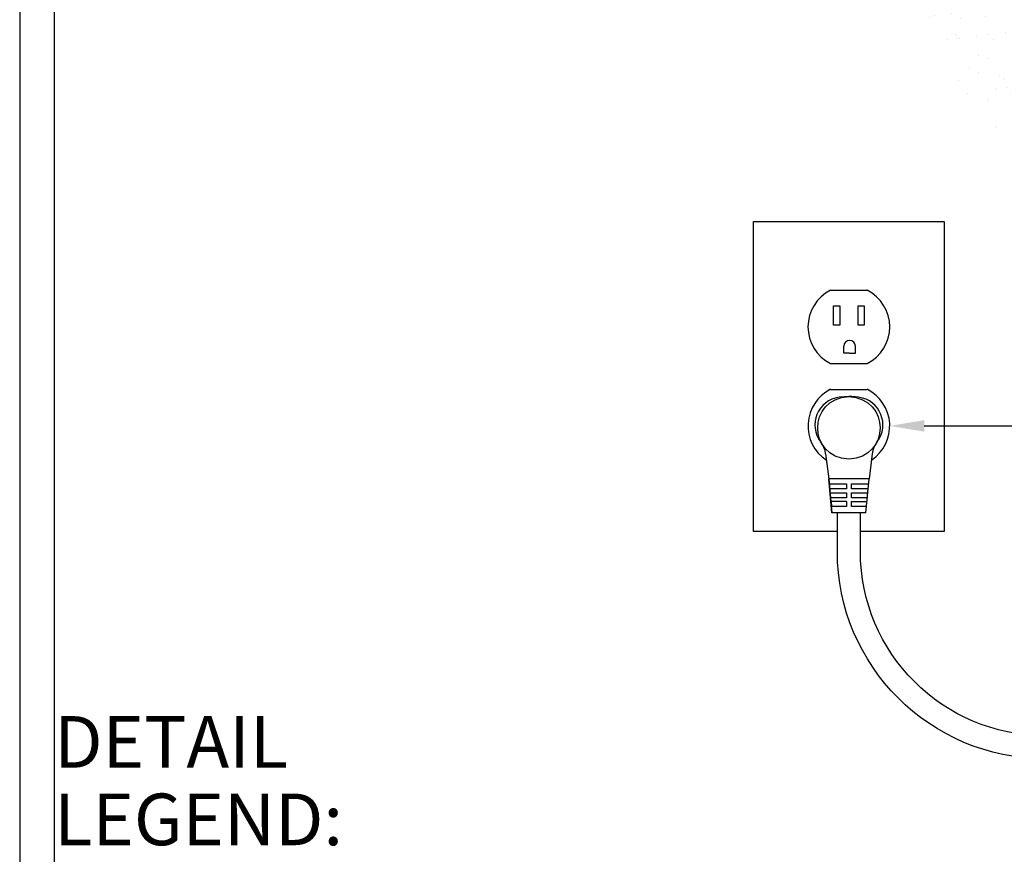
# Model space of a CAD drawing. Units: inches. Extents: x 0 to 69, y 0 to 41.
# Drawn here: x 38 to 52.3, y 14.4 to 26.5 of the extents above; entities that cross this region are included whole.
import ezdxf

# ---------------------------------------------------------------- set-up
doc = ezdxf.new("R2010")
doc.units = ezdxf.units.IN
doc.header["$MEASUREMENT"] = 0
doc.layers.add('Hunter_Detail-Border-NoPlot_DetailFrame', color=30, linetype='Continuous', plot=False)
doc.layers.add('Hunter_Detail-Border-NoPlot_SafeFrame', color=30, linetype='Continuous', plot=False)
for name, color, linetype in [('Hunter_Detail-Grey-HatchFill', 9, 'Continuous'), ('Hunter_Detail-Lt', 249, 'Continuous'), ('Hunter_Detail-Med', 1, 'Continuous'), ('Hunter_Detail-Text', 2, 'Continuous')]:
    doc.layers.add(name, color=color, linetype=linetype)
doc.styles.add('Hunter_Detail-Title', font='arial.ttf', dxfattribs={"width": 0.7})

msp = doc.modelspace()

# ---------------------------------------------------------------- hatches: boundary and pattern name
at = {"layer": 'Hunter_Detail-Grey-HatchFill'}
h = msp.add_hatch(dxfattribs=at)
h.set_pattern_fill('AR-SAND', color=256, scale=0.3125)
h.set_pattern_definition([(37.5, (-76, 0.5717), (-0.0196854, 0.6021324), [0, -0.475, 0, -0.53125, 0, -0.5078125]), (7.5, (-76, 0.5717), (0.553055, 0.8819206), [0, -0.25625, 0, -0.428125, 0, -0.1640625]), (327.5, (-76.3844, 0.5717), (0.9731693, 0.0017685), [0, -0.15625, 0, -0.5625, 0, -0.734375]), (317.5, (-76.3844, 0.5717), (0.9394146, 0.2742736), [0, -0.078125, 0, -0.36875, 0, -0.421875])])
edge = h.paths.add_edge_path()
edge.add_line((57.886, 23.778), (57.886, 25.879))
edge.add_line((57.886, 25.879), (57.945, 25.879))
edge.add_line((57.945, 25.879), (57.945, 26.716))
edge.add_line((57.945, 26.716), (58.06, 26.716))
edge.add_line((58.06, 26.716), (58.06, 26.937))
edge.add_line((58.06, 26.937), (58.853, 26.92))
edge.add_line((58.853, 26.92), (59.122, 26.964))
edge.add_line((59.122, 26.964), (59.613, 27.432))
edge.add_line((59.613, 27.432), (59.701, 27.723))
edge.add_line((59.701, 27.723), (59.7, 31.125))
edge.add_line((59.7, 31.125), (60.445, 31.323))
edge.add_line((60.445, 31.323), (60.687, 31.605))
edge.add_line((60.687, 31.605), (60.674, 31.887))
edge.add_line((60.674, 31.887), (60.568, 32.116))
edge.add_line((60.568, 32.116), (59.699, 32.361))
edge.add_line((59.699, 32.361), (59.706, 35.432))
edge.add_line((59.706, 35.432), (59.635, 35.671))
edge.add_line((59.635, 35.671), (59.024, 36.311))
edge.add_line((59.024, 36.311), (58.264, 36.388))
edge.add_line((58.264, 36.388), (56.003, 36.446))
edge.add_line((56.003, 36.446), (53.778, 36.34))
edge.add_line((53.778, 36.34), (53.537, 36.326))
edge.add_line((53.537, 36.326), (53.306, 36.236))
edge.add_line((53.306, 36.236), (52.84, 35.797))
edge.add_line((52.84, 35.797), (52.708, 35.572))
edge.add_line((52.708, 35.572), (52.689, 35.136))
edge.add_line((52.689, 35.136), (52.398, 35.128))
edge.add_line((52.398, 35.128), (52.39, 35.556))
edge.add_line((52.39, 35.556), (52.225, 35.874))
edge.add_line((52.225, 35.874), (51.798, 36.31))
edge.add_line((51.798, 36.31), (51.622, 36.409))
edge.add_line((51.622, 36.409), (51.475, 36.437))
edge.add_line((51.475, 36.437), (50.865, 36.481))
edge.add_arc((53.488, 34.554), 3.255, 79.3388, 143.7031, ccw=False)
edge.add_arc((55.066, 42.938), 5.277, 259.3388, 297.6976)
edge.add_arc((58.671, 36.071), 2.479, 1.9635, 117.6976, ccw=False)
edge.add_arc((62.6, 36.206), 1.452, 181.9635, 229.2179)
edge.add_arc((60.488, 33.757), 1.782, -44.7743, 49.2179, ccw=False)
edge.add_arc((63.689, 30.581), 2.728, 135.2257, 199.4049)
edge.add_arc((56.792, 28.151), 4.584, -59.5321, 19.4049, ccw=False)
edge.add_arc((57.79, 26.063), 2.287, 272.3928, 305.4474, ccw=False)
h.paths.add_polyline_path([(56.661, 26.937), (55.885, 26.937), (55.885, 26.285), (55.977, 26.285), (55.977, 25.128), (55.885, 25.128), (55.885, 23.801), (56.836, 23.801), (56.836, 25.879), (56.777, 25.879), (56.777, 26.716), (56.661, 26.716)], flags=17)
edge = h.paths.add_edge_path()
edge.add_arc((55.55, 28.233), 4.713, 197.5205, 270, ccw=False)
edge.add_line((51.055, 26.814), (51.482, 26.814))
edge.add_line((51.482, 26.814), (51.708, 26.824))
edge.add_line((51.708, 26.824), (51.912, 26.952))
edge.add_line((51.912, 26.952), (52.307, 27.383))
edge.add_line((52.307, 27.383), (52.405, 27.62))
edge.add_line((52.405, 27.62), (52.408, 28.357))
edge.add_line((52.408, 28.357), (52.683, 28.329))
edge.add_line((52.683, 28.329), (52.686, 27.712))
edge.add_line((52.686, 27.712), (52.742, 27.508))
edge.add_line((52.742, 27.508), (53.199, 27.042))
edge.add_line((53.199, 27.042), (53.438, 26.924))
edge.add_line((53.438, 26.924), (53.603, 26.936))
edge.add_line((53.603, 26.936), (55.55, 26.936))
edge.add_line((55.55, 26.936), (55.55, 26.285))
edge.add_line((55.55, 26.285), (55.457, 26.285))
edge.add_line((55.457, 26.285), (55.457, 25.128))
edge.add_line((55.457, 25.128), (55.55, 25.128))
edge.add_line((55.55, 25.128), (55.55, 23.519))

# ---------------------------------------------------------------- linework, layer by layer
for points in [[(49.633, 20.414), (49.632, 20.414), (49.63, 20.414), (49.63, 20.413)], [(50.442, 20.414), (50.443, 20.414), (50.445, 20.414), (50.445, 20.413)]]:
    msp.add_lwpolyline(points)
at = {"layer": 'Hunter_Detail-Border-NoPlot_DetailFrame'}
msp.add_lwpolyline([(38, 0), (69, 0), (69, 41), (38, 41)], close=True, dxfattribs=at)
at = {"layer": 'Hunter_Detail-Border-NoPlot_SafeFrame'}
msp.add_lwpolyline([(38.5, 0.5), (68.5, 0.5), (68.5, 40.5), (38.5, 40.5)], close=True, dxfattribs=at)
at = {"layer": 'Hunter_Detail-Lt'}
for p, q in [((49.772, 22.618), (50.302, 22.618)), ((49.963, 21.704), (49.963, 21.807)), ((50.132, 21.704), (50.132, 21.807)), ((50.048, 21.704), (49.963, 21.704)), ((50.048, 21.704), (50.132, 21.704)), ((49.772, 21.555), (50.302, 21.555)), ((49.772, 21.18), (50.302, 21.18)), ((50.33, 19.88), (49.745, 19.88)), ((49.752, 19.808), (50.001, 19.808)), ((50.001, 19.733), (49.758, 19.733)), ((50.001, 19.808), (50.001, 19.733)), ((50.074, 19.808), (50.323, 19.808)), ((50.074, 19.733), (50.074, 19.808)), ((50.315, 19.733), (50.074, 19.733)), ((49.765, 19.679), (50.001, 19.679)), ((50.001, 19.606), (49.772, 19.606)), ((50.001, 19.679), (50.001, 19.606)), ((50.074, 19.679), (50.31, 19.679)), ((50.074, 19.606), (50.074, 19.679)), ((50.303, 19.606), (50.074, 19.606)), ((50.001, 19.477), (49.784, 19.477)), ((50.001, 19.551), (50.001, 19.477)), ((50.074, 19.551), (50.297, 19.551))]:
    msp.add_line(p, q, dxfattribs=at)
for points in [[(49.87, 19.118), (48.652, 19.118), (48.652, 23.618), (51.422, 23.618), (51.422, 19.118), (50.205, 19.118)], [(50.001, 19.551), (49.778, 19.551), (49.784, 19.477)], [(50.291, 19.477), (50.074, 19.477), (50.074, 19.551)]]:
    msp.add_lwpolyline(points, dxfattribs=at)
for points in [[(49.814, 22.113), (49.814, 22.393), (49.904, 22.393), (49.904, 22.113)], [(50.17, 22.113), (50.17, 22.393), (50.261, 22.393), (50.261, 22.113)]]:
    msp.add_lwpolyline(points, close=True, dxfattribs=at)
for centre, radius, start, end in [((50.037, 22.087), 0.594, 116.5254, 243.4746), ((50.037, 22.087), 0.594, 296.5254, 63.4746), ((50.048, 21.807), 0.0845, 0, 180), ((50.037, 20.649), 0.594, 116.5254, 236.6749), ((50.037, 20.649), 0.594, 303.4335, 63.4746)]:
    msp.add_arc(centre, radius, start, end, dxfattribs=at)
msp.add_open_spline([(50.038, 20.166), (50.641, 20.195), (50.641, 21.045), (50.038, 21.074), (50.038, 21.074), (49.434, 21.046), (49.434, 20.194), (50.038, 20.166)], degree=3, knots=[0, 0, 0, 0, 0.125, 0.125, 0.125, 0.125001, 1, 1, 1, 1], dxfattribs=at)
at = {"layer": 'Hunter_Detail-Med'}
for p, q in [((50.081, 21.074), (50.038, 21.074)), ((50.178, 21.066), (50.088, 21.073)), ((50.178, 21.066), (50.131, 21.071)), ((49.699, 20.246), (49.745, 19.88)), ((50.284, 19.385), (50.33, 19.879)), ((50.284, 19.385), (49.791, 19.385))]:
    msp.add_line(p, q, dxfattribs=at)
for points in [[(55.885, 25.128), (55.885, 18.825, -1), (49.87, 18.825), (49.87, 19.385)], [(55.55, 25.128), (55.55, 18.825, -1), (50.205, 18.825), (50.205, 19.385)]]:
    msp.add_lwpolyline(points, format="xyb", dxfattribs=at)
for points in [[(50.038, 21.074), (49.968, 21.073), (49.897, 21.066)], [(50.131, 21.071), (50.092, 21.073), (50.081, 21.074)], [(49.699, 20.246), (49.691, 20.291), (49.676, 20.334), (49.655, 20.375), (49.63, 20.413)], [(50.445, 20.413), (50.42, 20.375), (50.399, 20.334), (50.384, 20.291), (50.376, 20.246), (50.33, 19.88)]]:
    msp.add_lwpolyline(points, dxfattribs=at)
msp.add_lwpolyline([(49.745, 19.88), (49.791, 19.385)], close=True, dxfattribs=at)
for points in [[(49.897, 21.066), (49.584, 21.023), (49.436, 20.662), (49.63, 20.413)], [(50.445, 20.413), (50.639, 20.662), (50.491, 21.023), (50.178, 21.066)]]:
    msp.add_open_spline(points, degree=3, dxfattribs=at)
at = {"layer": 'Hunter_Detail-Text'}
msp.add_lwpolyline([(51.131, 20.649), (61.657, 20.649)], dxfattribs=at)
msp.add_solid([(51.131, 20.566), (50.631, 20.649), (51.131, 20.732)], dxfattribs=at)

# ---------------------------------------------------------------- texts
at = {"layer": 'Hunter_Detail-Text', "insert": (38.5, 14.56), "char_height": 0.75, "attachment_point": 7, "line_spacing_factor": 0.9, "style": 'Hunter_Detail-Title'}
msp.add_mtext('{\\fArial|b0|i0|c0|p34;DETAIL LEGEND:}', dxfattribs=at)

doc.saveas('drawing.dxf')
